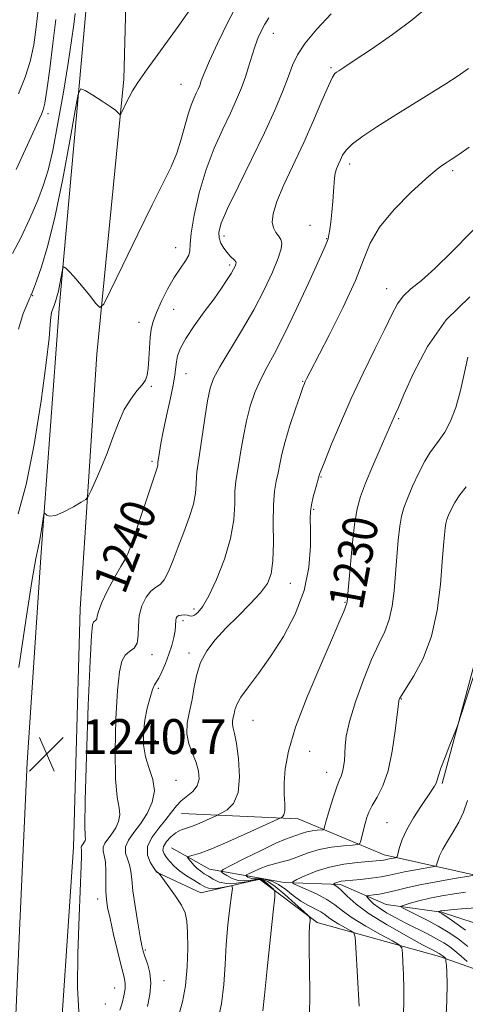
# Model space of a CAD drawing. Extents: x 2067300 to 2070200, y 327300 to 330200.
# Drawn here: x 2068273 to 2068375, y 328043 to 328269 of the extents above; entities that cross this region are included whole.
import ezdxf
from ezdxf.enums import TextEntityAlignment as Align

# ---------------------------------------------------------------- set-up
doc = ezdxf.new("R2010")
doc.units = 0
doc.header["$MEASUREMENT"] = 0
for name, color, linetype, lineweight in [('DTM HARD BREAKLINE', 7, 'Continuous', 0), ('DTM SPOT ELEVATION', 2, 'Continuous', 13), ('INDEX CONTOUR', 41, 'Continuous', 13), ('INDEX CONTOUR LABEL', 244, 'Continuous', 0), ('INTERMEDIATE CONTOUR', 44, 'Continuous', 0), ('SPOT ELEVATION', 7, 'Continuous', 0)]:
    doc.layers.add(name, color=color, linetype=linetype, lineweight=lineweight)
doc.styles.add('Style-ITALICS', font='ITALICS.shx')

# ---------------------------------------------------------------- blocks, each defined once
blk = doc.blocks.new('SPOT')
at = {"layer": 'SPOT ELEVATION'}
for p, q in [((-3.91, -3.91), (3.82, 3.81)), ((-1.65, 3.77), (1.72, -3.93))]:
    blk.add_line(p, q, dxfattribs=at)

msp = doc.modelspace()

# ---------------------------------------------------------------- linework, layer by layer
at = {"layer": 'DTM HARD BREAKLINE'}
for points in [[(2068272.65, 328061.54, 1240.83), (2068274.3, 328098.38, 1240.7), (2068277.56, 328146.61, 1241.7), (2068281.7, 328202.57, 1243.53), (2068287.92, 328271.61, 1246.88), (2068287.81, 328319.32, 1251.1), (2068290.52, 328357.33, 1254.8), (2068298.65, 328387.32, 1258.68), (2068309.18, 328421.86, 1263.95), (2068322.23, 328453.39, 1268.23), (2068335.53, 328477.36, 1271.43), (2068357.9, 328505.94, 1276.88), (2068379.37, 328530.12, 1281.28), (2068402.66, 328555.79, 1285.53), (2068424.07, 328578.99, 1288.8)], [(2068275.67, 327588.31, 1234.52), (2068276.42, 327618.78, 1237.02), (2068279.15, 327670.26, 1244), (2068280.84, 327709.57, 1249.57), (2068284.42, 327743.82, 1254.15), (2068287.02, 327787.64, 1258.7), (2068284.43, 327871.23, 1256.5), (2068280.34, 327939.46, 1248.47), (2068279.03, 327974.52, 1245.17), (2068281.23, 328023.43, 1241.12), (2068284.96, 328078.92, 1240.69), (2068286.54, 328133.69, 1240.82), (2068290.34, 328192.14, 1243.55), (2068296.55, 328255.25, 1246.37), (2068297.36, 328286.71, 1248.54), (2068298.87, 328327.15, 1251.49), (2068301.54, 328352.93, 1253.49)], [(2068369.665, 328093.531, 1223.775), (2068377.316, 328122.027, 1224.265), (2068386.721, 328142.593, 1223.425), (2068399.282, 328157.407, 1222.165), (2068422.315, 328174.314, 1221.675), (2068455.403, 328183.003, 1220.345), (2068483.423, 328179.669, 1219.435), (2068509.992, 328173.403, 1218.735), (2068530.949, 328170.023, 1218.105), (2068558.947, 328170.22, 1217.125), (2068577.917, 328175.037, 1216.285), (2068594.31, 328179.013, 1215.585), (2068644.299, 328184.506, 1213.695), (2068683.599, 328191.723, 1212.925), (2068719.992, 328201.7, 1211.595), (2068750.496, 328212.06, 1210.755), (2068788.303, 328224.002, 1210.125), (2068826.144, 328236.457, 1209.285), (2068870.954, 328245.372, 1208.795), (2068907.849, 328251.202, 1208.375), (2068942.992, 328253.803, 1208.095), (2068974.699, 328258.942, 1207.115), (2069005.392, 328268.261, 1206.415), (2069036.875, 328285.757, 1205.855)], [(2068309.8, 328086.66, 1233.14), (2068336.58, 328085.43, 1229.44), (2068356.35, 328077.2, 1224.64), (2068380.04, 328071.93, 1219.42), (2068395.51, 328064.76, 1216.12), (2068411.54, 328068.09, 1211.52), (2068426.18, 328065.98, 1208.17), (2068439.71, 328050.7, 1204.89), (2068445.44, 328049.95, 1202.54), (2068462.21, 328054.77, 1197.12)], [(2068307.52, 328078.79, 1230.8), (2068316.22, 328073.9, 1228.82), (2068327.46, 328071.93, 1225), (2068333.4, 328070.85, 1224.3), (2068346.34, 328070.38, 1221.63), (2068356.79, 328065.75, 1218.7), (2068369.54, 328064.05, 1215.83), (2068381.27, 328060.2, 1213.23), (2068391.16, 328056.34, 1209.8), (2068400.13, 328057.49, 1206.88), (2068409.06, 328057.28, 1204.5), (2068416.85, 328051.71, 1204.5), (2068424.47, 328045.28, 1202.33), (2068433.41, 328042.23, 1199.3), (2068443.28, 328039.98, 1196.18), (2068455.65, 328043.99, 1188.9), (2068468.47, 328047.36, 1183.53), (2068479.55, 328056.16, 1179.55), (2068485.95, 328057.59, 1178.45)], [(2068303.92, 328073.29, 1234.05), (2068314.27, 328068.5, 1233.3), (2068327.71, 328071.61, 1230.92), (2068340.94, 328061.62, 1227.62), (2068369.1, 328053.88, 1222.4), (2068389.45, 328046.65, 1216.49), (2068407.56, 328046.5, 1211.27), (2068415.21, 328045.49, 1210.62)], [(2068263.63, 327588.33, 1234.48), (2068266.42, 327640.79, 1239.53), (2068269.69, 327694.83, 1247.43), (2068272.82, 327733.43, 1252.68), (2068276.41, 327781.02, 1257.58), (2068277.38, 327826.43, 1259.1), (2068274.78, 327871.95, 1256.1), (2068270.71, 327936.73, 1249.1), (2068268.8, 327975.65, 1244.78), (2068270.89, 328021.12, 1241.35), (2068272.65, 328061.54, 1240.83)]]:
    msp.add_polyline3d(points, dxfattribs=at)
at = {"layer": 'DTM SPOT ELEVATION'}
for p in [(2068330.86, 328265.76, 1241.3), (2068344.14, 328257.89, 1238.2), (2068309.68, 328254.07, 1244.9), (2068279.15, 328247.35, 1249.6), (2068348.41, 328235.75, 1235.5), (2068372.06, 328234.25, 1233.7), (2068339.35, 328221.72, 1236.8), (2068319.56, 328219.26, 1239.5), (2068343.11, 328218.64, 1236.1), (2068308.43, 328216.54, 1242.8), (2068320.83, 328212.58, 1240.3), (2068275.61, 328205.54, 1245.9), (2068356.96, 328207.17, 1232.7), (2068307.98, 328202.45, 1240.9), (2068300.03, 328199.4, 1242.8), (2068310.85, 328187.62, 1239.2), (2068337.61, 328185.89, 1234.1), (2068302.84, 328184.74, 1241.8), (2068359.66, 328177.35, 1229.8), (2068303.04, 328167.56, 1240.3), (2068341.82, 328163.9, 1231.9), (2068340.17, 328156.52, 1231.8), (2068295.31, 328147.05, 1240.5), (2068334.82, 328139.54, 1233.2), (2068347.32, 328135.18, 1230.1), (2068312.64, 328133.63, 1236.4), (2068310.11, 328130.98, 1235.6), (2068302.98, 328123.13, 1237.5), (2068311.55, 328123.54, 1234.4), (2068304.46, 328115.42, 1235.7), (2068360.32, 328112.93, 1225.9), (2068326.21, 328108.06, 1231.1), (2068303.75, 328103.39, 1235.1), (2068339.22, 328100.98, 1229.3), (2068343.14, 328096.12, 1228.7), (2068308.51, 328094.3, 1235.2), (2068357.01, 328084.55, 1224.9), (2068290.51, 328067.08, 1238.6), (2068301.47, 328055.32, 1235.8), (2068305.79, 328048.31, 1235.3), (2068294.44, 328046.64, 1238.9), (2068292.31, 328042.91, 1239.1)]:
    msp.add_point(p, dxfattribs=at)
at = {"layer": 'INDEX CONTOUR'}
for points in [[(2068271.835, 328234.506, 1250), (2068276.06, 328243.89, 1250), (2068277.618, 328247.253, 1250), (2068278.015, 328248.205, 1250), (2068278.392, 328249.732, 1250), (2068278.873, 328252.698, 1250), (2068279.534, 328257.601, 1250), (2068280.26, 328263.462, 1250), (2068280.891, 328268.929, 1250)], [(2068286.172, 328041.128, 1240), (2068285.931, 328046.76, 1240), (2068285.996, 328054.543, 1240), (2068286.27, 328063.005, 1240), (2068286.771, 328074.677, 1240), (2068286.851, 328076.913, 1240), (2068286.841, 328077.878, 1240), (2068286.779, 328078.392, 1240), (2068286.717, 328078.709, 1240), (2068286.716, 328078.934, 1240), (2068286.82, 328079.16, 1240), (2068287.228, 328079.713, 1240), (2068287.452, 328080.06, 1240), (2068287.624, 328080.441, 1240), (2068287.698, 328080.83, 1240), (2068287.655, 328081.495, 1240), (2068287.602, 328083.864, 1240), (2068287.674, 328089.66, 1240), (2068287.964, 328099.746, 1240), (2068288.38, 328111.559, 1240), (2068288.786, 328121.682, 1240), (2068289.081, 328127.541, 1240), (2068289.306, 328129.953, 1240), (2068289.541, 328130.581, 1240), (2068290.132, 328131.061, 1240), (2068290.342, 328131.393, 1240), (2068290.448, 328131.963, 1240), (2068290.695, 328133.04, 1240), (2068291.398, 328134.925, 1240), (2068292.741, 328137.73, 1240), (2068294.375, 328140.823, 1240), (2068295.824, 328143.386, 1240), (2068296.762, 328144.932, 1240), (2068297.47, 328146.302, 1240), (2068298.382, 328148.669, 1240), (2068299.79, 328152.779, 1240), (2068302.82, 328161.932, 1240), (2068304.277, 328166.271, 1240), (2068304.341, 328166.606, 1240), (2068304.363, 328166.875, 1240), (2068304.368, 328167.081, 1240), (2068304.385, 328167.263, 1240), (2068304.722, 328169.61, 1240), (2068305.048, 328171.597, 1240), (2068305.582, 328174.381, 1240), (2068306.344, 328177.936, 1240), (2068307.173, 328181.713, 1240), (2068307.86, 328185.034, 1240), (2068308.256, 328187.403, 1240), (2068308.611, 328190.381, 1240), (2068308.893, 328191.776, 1240), (2068309.527, 328193.487, 1240), (2068310.76, 328195.734, 1240), (2068312.711, 328198.625, 1240), (2068315.035, 328201.811, 1240), (2068317.262, 328204.83, 1240), (2068319.018, 328207.308, 1240), (2068320.296, 328209.228, 1240), (2068321.183, 328210.657, 1240), (2068321.761, 328211.668, 1240), (2068322.106, 328212.346, 1240), (2068322.292, 328212.784, 1240), (2068322.369, 328213.07, 1240), (2068322.312, 328213.306, 1240), (2068322.074, 328213.592, 1240), (2068321.008, 328214.62, 1240), (2068320.284, 328215.425, 1240), (2068319.527, 328216.439, 1240), (2068318.858, 328217.6, 1240), (2068318.416, 328218.827, 1240), (2068318.356, 328220.167, 1240), (2068318.924, 328222.179, 1240), (2068320.387, 328225.55, 1240), (2068322.864, 328230.678, 1240), (2068325.886, 328236.808, 1240), (2068328.834, 328242.905, 1240), (2068331.212, 328248.114, 1240), (2068333.002, 328252.356, 1240), (2068334.305, 328255.739, 1240), (2068335.291, 328258.436, 1240), (2068336.407, 328260.872, 1240), (2068338.167, 328263.537, 1240), (2068340.901, 328266.762, 1240), (2068344.193, 328270.242, 1240)], [(2068328.483, 328041.37, 1230), (2068328.838, 328044.911, 1230), (2068329.481, 328051.004, 1230), (2068330.885, 328064.073, 1230), (2068331.228, 328067.434, 1230), (2068331.236, 328068.781, 1230), (2068330.915, 328069.271, 1230), (2068330.302, 328069.835, 1230), (2068329.551, 328070.503, 1230), (2068328.845, 328071.084, 1230), (2068328.281, 328071.419, 1230), (2068327.598, 328071.496, 1230), (2068326.45, 328071.335, 1230), (2068324.617, 328070.992, 1230), (2068322.403, 328070.668, 1230), (2068320.239, 328070.599, 1230), (2068318.469, 328070.945, 1230), (2068317.078, 328071.568, 1230), (2068315.964, 328072.256, 1230), (2068315.028, 328072.851, 1230), (2068314.201, 328073.413, 1230), (2068313.42, 328074.057, 1230), (2068312.649, 328074.848, 1230), (2068311.956, 328075.657, 1230), (2068311.437, 328076.306, 1230), (2068311.175, 328076.667, 1230), (2068311.219, 328076.824, 1230), (2068311.607, 328076.909, 1230), (2068312.439, 328077.08, 1230), (2068314.066, 328077.577, 1230), (2068316.905, 328078.662, 1230), (2068321.098, 328080.456, 1230), (2068325.705, 328082.513, 1230), (2068332.748, 328085.729, 1230), (2068333.021, 328085.913, 1230), (2068333.313, 328086.372, 1230), (2068333.502, 328087.308, 1230), (2068333.504, 328088.875, 1230), (2068333.415, 328091.037, 1230), (2068333.39, 328093.714, 1230), (2068333.601, 328096.915, 1230), (2068334.359, 328101.016, 1230), (2068336.005, 328106.484, 1230), (2068338.689, 328113.461, 1230), (2068341.792, 328120.793, 1230), (2068344.503, 328127.001, 1230), (2068346.207, 328130.975, 1230), (2068347.067, 328133.087, 1230), (2068347.806, 328134.989, 1230), (2068347.848, 328135.256, 1230), (2068347.938, 328136.257, 1230), (2068348.509, 328142.984, 1230), (2068348.994, 328148.167, 1230), (2068349.537, 328152.998, 1230), (2068350.118, 328156.582, 1230), (2068350.884, 328159.455, 1230), (2068352.033, 328162.509, 1230), (2068353.652, 328166.348, 1230), (2068355.428, 328170.404, 1230), (2068358.662, 328177.744, 1230), (2068358.975, 328178.426, 1230), (2068359.613, 328179.868, 1230), (2068360.885, 328182.831, 1230), (2068363.063, 328187.764, 1230), (2068366.278, 328193.866, 1230), (2068370.626, 328200.023, 1230), (2068376.003, 328205.289, 1230)], [(2068375.433, 328052.685, 1220), (2068374.048, 328053.907, 1220), (2068372.629, 328055.113, 1220), (2068371.346, 328056.108, 1220), (2068370.029, 328056.987, 1220), (2068368.407, 328057.916, 1220), (2068366.302, 328059.016, 1220), (2068361.367, 328061.51, 1220), (2068359.005, 328062.743, 1220), (2068356.914, 328063.911, 1220), (2068355.198, 328064.996, 1220), (2068353.933, 328065.972, 1220), (2068353.07, 328066.783, 1220), (2068352.541, 328067.362, 1220), (2068352.296, 328067.676, 1220), (2068352.392, 328067.81, 1220), (2068352.91, 328067.88, 1220), (2068353.904, 328067.987, 1220), (2068355.31, 328068.186, 1220), (2068357.038, 328068.517, 1220), (2068359.042, 328069.007, 1220), (2068361.479, 328069.622, 1220), (2068364.548, 328070.311, 1220), (2068368.284, 328071.02, 1220), (2068372.054, 328071.659, 1220), (2068376.712, 328072.41, 1220)]]:
    msp.add_polyline3d(points, dxfattribs=at)
at = {"layer": 'INTERMEDIATE CONTOUR'}
for points in [[(2068272.253, 328155.45, 1244), (2068274.134, 328162.22, 1244), (2068275.958, 328171.389, 1244), (2068277.556, 328181.425, 1244), (2068278.733, 328190.117, 1244), (2068279.368, 328195.793, 1244), (2068279.629, 328198.95, 1244), (2068279.754, 328200.629, 1244), (2068279.942, 328201.724, 1244), (2068280.204, 328202.561, 1244), (2068280.511, 328203.327, 1244), (2068280.835, 328204.189, 1244), (2068281.169, 328205.249, 1244), (2068281.513, 328206.594, 1244), (2068281.855, 328208.237, 1244), (2068282.163, 328209.897, 1244), (2068282.53, 328211.943, 1244), (2068282.644, 328212.17, 1244), (2068282.837, 328212.095, 1244), (2068283.214, 328211.836, 1244), (2068283.915, 328211.204, 1244), (2068285.088, 328209.937, 1244), (2068286.78, 328207.918, 1244), (2068288.62, 328205.635, 1244), (2068290.135, 328203.724, 1244), (2068291.059, 328202.828, 1244), (2068291.934, 328203.617, 1244), (2068293.515, 328206.768, 1244), (2068296.295, 328212.558, 1244), (2068299.734, 328219.673, 1244), (2068303.037, 328226.401, 1244), (2068305.575, 328231.441, 1244), (2068307.399, 328235.148, 1244), (2068308.723, 328238.295, 1244), (2068309.746, 328241.466, 1244), (2068311.307, 328247.229, 1244), (2068312.001, 328249.299, 1244), (2068312.644, 328250.84, 1244), (2068313.198, 328252.019, 1244), (2068313.637, 328252.985, 1244), (2068313.982, 328253.823, 1244), (2068314.267, 328254.607, 1244), (2068314.564, 328255.485, 1244), (2068315.115, 328256.923, 1244), (2068316.202, 328259.464, 1244), (2068318.032, 328263.461, 1244), (2068320.508, 328268.499, 1244), (2068323.459, 328273.971, 1244)], [(2068272.312, 328197.893, 1246), (2068273.397, 328201.437, 1246), (2068274.342, 328203.638, 1246), (2068274.899, 328204.888, 1246), (2068275.14, 328205.488, 1246), (2068275.219, 328205.72, 1246), (2068275.268, 328205.824, 1246), (2068275.39, 328206, 1246), (2068275.51, 328206.257, 1246), (2068275.816, 328207.066, 1246), (2068276.473, 328208.89, 1246), (2068277.589, 328212.15, 1246), (2068279.071, 328217.083, 1246), (2068280.774, 328223.885, 1246), (2068282.535, 328232.401, 1246), (2068284.138, 328241.081, 1246), (2068285.349, 328248.027, 1246), (2068286.06, 328251.829, 1246), (2068286.663, 328253.021, 1246), (2068287.674, 328252.626, 1246), (2068289.429, 328251.55, 1246), (2068291.534, 328250.232, 1246), (2068293.414, 328248.998, 1246), (2068294.625, 328248.104, 1246), (2068295.262, 328247.535, 1246), (2068295.549, 328247.206, 1246), (2068295.693, 328247.066, 1246), (2068295.829, 328247.189, 1246), (2068296.076, 328247.681, 1246), (2068297.113, 328249.814, 1246), (2068297.785, 328251.146, 1246), (2068298.55, 328252.546, 1246), (2068299.776, 328254.487, 1246), (2068301.922, 328257.571, 1246), (2068309.007, 328267.342, 1246), (2068312.393, 328272.16, 1246)], [(2068272.312, 328251.871, 1252), (2068273.875, 328255.682, 1252), (2068275.006, 328259.273, 1252), (2068275.833, 328263.119, 1252), (2068276.434, 328267.153, 1252), (2068276.873, 328271.175, 1252)], [(2068295.643, 328041.529, 1238), (2068296.13, 328043.145, 1238), (2068296.573, 328044.856, 1238), (2068296.853, 328046.395, 1238), (2068296.869, 328047.644, 1238), (2068296.591, 328049.09, 1238), (2068296.01, 328051.376, 1238), (2068295.153, 328054.876, 1238), (2068294.199, 328058.913, 1238), (2068293.366, 328062.55, 1238), (2068292.821, 328065.111, 1238), (2068292.537, 328066.978, 1238), (2068292.436, 328068.799, 1238), (2068292.432, 328073.438, 1238), (2068292.323, 328075.557, 1238), (2068292.058, 328077.07, 1238), (2068291.81, 328078.123, 1238), (2068291.806, 328078.976, 1238), (2068292.211, 328079.855, 1238), (2068292.931, 328080.847, 1238), (2068293.806, 328082.009, 1238), (2068294.673, 328083.365, 1238), (2068295.347, 328084.849, 1238), (2068295.635, 328086.367, 1238), (2068295.432, 328087.989, 1238), (2068294.976, 328090.455, 1238), (2068294.589, 328094.665, 1238), (2068294.519, 328101.081, 1238), (2068294.723, 328108.402, 1238), (2068295.085, 328114.888, 1238), (2068295.521, 328119.209, 1238), (2068296.084, 328121.672, 1238), (2068296.861, 328122.997, 1238), (2068297.876, 328123.844, 1238), (2068298.893, 328124.649, 1238), (2068299.617, 328125.789, 1238), (2068299.861, 328127.533, 1238), (2068299.889, 328129.72, 1238), (2068300.076, 328132.079, 1238), (2068300.704, 328134.35, 1238), (2068301.667, 328136.311, 1238), (2068302.766, 328137.75, 1238), (2068303.837, 328138.584, 1238), (2068304.859, 328139.249, 1238), (2068305.845, 328140.312, 1238), (2068306.82, 328142.203, 1238), (2068307.848, 328144.82, 1238), (2068309.003, 328147.925, 1238), (2068310.305, 328151.276, 1238), (2068311.561, 328154.612, 1238), (2068312.522, 328157.676, 1238), (2068313.017, 328160.249, 1238), (2068313.18, 328162.31, 1238), (2068313.224, 328163.889, 1238), (2068313.328, 328165.125, 1238), (2068313.944, 328169.087, 1238), (2068315.137, 328177.418, 1238), (2068315.761, 328181.442, 1238), (2068316.343, 328184.284, 1238), (2068317.168, 328186.556, 1238), (2068318.597, 328189.209, 1238), (2068323.612, 328197.487, 1238), (2068326.399, 328202.304, 1238), (2068328.816, 328206.91, 1238), (2068330.718, 328210.958, 1238), (2068332.03, 328214.143, 1238), (2068332.709, 328216.27, 1238), (2068332.854, 328217.593, 1238), (2068332.598, 328218.478, 1238), (2068332.08, 328219.252, 1238), (2068331.467, 328220.08, 1238), (2068330.933, 328221.089, 1238), (2068330.657, 328222.433, 1238), (2068330.842, 328224.367, 1238), (2068331.696, 328227.171, 1238), (2068333.338, 328231.018, 1238), (2068337.879, 328240.696, 1238), (2068340.123, 328245.761, 1238), (2068342.064, 328250.301, 1238), (2068343.553, 328253.744, 1238), (2068344.499, 328255.705, 1238), (2068345.057, 328256.56, 1238), (2068345.441, 328256.872, 1238), (2068345.93, 328257.18, 1238), (2068347.068, 328257.92, 1238), (2068349.464, 328259.501, 1238), (2068353.448, 328262.165, 1238), (2068358.252, 328265.487, 1238), (2068362.827, 328268.871, 1238), (2068366.408, 328271.841, 1238)], [(2068270.995, 328215.207, 1248), (2068272.871, 328218.811, 1248), (2068274.914, 328223.248, 1248), (2068276.748, 328227.514, 1248), (2068278.109, 328230.964, 1248), (2068279.168, 328234.367, 1248), (2068280.203, 328238.846, 1248), (2068281.41, 328245.116, 1248), (2068282.666, 328252.256, 1248), (2068283.765, 328258.936, 1248), (2068284.549, 328264.1, 1248), (2068285.053, 328267.79, 1248), (2068285.356, 328270.321, 1248)], [(2068272.423, 328120.221, 1242), (2068274.019, 328130.951, 1242), (2068275.437, 328139.953, 1242), (2068276.345, 328145.196, 1242), (2068276.853, 328147.669, 1242), (2068277.181, 328149.113, 1242), (2068277.504, 328150.893, 1242), (2068277.813, 328152.861, 1242), (2068278.192, 328155.39, 1242), (2068278.301, 328155.648, 1242), (2068278.816, 328155.14, 1242), (2068279.53, 328154.912, 1242), (2068280.825, 328155.118, 1242), (2068282.783, 328155.95, 1242), (2068284.954, 328157.097, 1242), (2068286.757, 328158.127, 1242), (2068287.789, 328158.773, 1242), (2068288.361, 328159.431, 1242), (2068288.963, 328160.666, 1242), (2068289.968, 328162.891, 1242), (2068291.276, 328165.911, 1242), (2068292.674, 328169.379, 1242), (2068293.995, 328172.964, 1242), (2068295.286, 328176.395, 1242), (2068296.644, 328179.413, 1242), (2068298.116, 328181.824, 1242), (2068299.544, 328183.673, 1242), (2068300.72, 328185.072, 1242), (2068301.491, 328186.172, 1242), (2068301.928, 328187.304, 1242), (2068302.16, 328188.843, 1242), (2068302.3, 328191.023, 1242), (2068302.417, 328193.532, 1242), (2068302.566, 328195.914, 1242), (2068302.812, 328197.863, 1242), (2068303.262, 328199.649, 1242), (2068304.031, 328201.689, 1242), (2068305.188, 328204.257, 1242), (2068306.61, 328207.077, 1242), (2068308.123, 328209.731, 1242), (2068309.558, 328211.886, 1242), (2068310.74, 328213.55, 1242), (2068311.493, 328214.816, 1242), (2068311.738, 328215.88, 1242), (2068311.771, 328217.343, 1242), (2068311.983, 328219.908, 1242), (2068312.685, 328224.029, 1242), (2068313.869, 328229.165, 1242), (2068315.45, 328234.52, 1242), (2068317.315, 328239.434, 1242), (2068319.25, 328243.756, 1242), (2068321.016, 328247.462, 1242), (2068322.431, 328250.573, 1242), (2068323.543, 328253.276, 1242), (2068324.459, 328255.8, 1242), (2068325.27, 328258.314, 1242), (2068326.018, 328260.739, 1242), (2068326.731, 328262.938, 1242), (2068327.437, 328264.811, 1242), (2068328.164, 328266.425, 1242), (2068328.941, 328267.889, 1242), (2068329.85, 328269.336, 1242)], [(2068301.97, 328042.405, 1236), (2068302.538, 328045.12, 1236), (2068302.754, 328047.721, 1236), (2068302.496, 328050.132, 1236), (2068301.952, 328052.227, 1236), (2068301.389, 328053.864, 1236), (2068301.004, 328055.042, 1236), (2068300.703, 328056.306, 1236), (2068300.323, 328058.338, 1236), (2068299.758, 328061.566, 1236), (2068299.13, 328065.385, 1236), (2068298.622, 328068.936, 1236), (2068298.348, 328071.563, 1236), (2068298.167, 328073.423, 1236), (2068297.872, 328074.877, 1236), (2068297.358, 328076.235, 1236), (2068296.905, 328077.598, 1236), (2068296.896, 328079.017, 1236), (2068297.602, 328080.55, 1236), (2068298.857, 328082.282, 1236), (2068300.383, 328084.305, 1236), (2068301.895, 328086.67, 1236), (2068303.069, 328089.257, 1236), (2068303.571, 328091.902, 1236), (2068303.209, 328094.484, 1236), (2068302.351, 328097.046, 1236), (2068301.503, 328099.67, 1236), (2068301.074, 328102.415, 1236), (2068301.066, 328105.245, 1236), (2068301.384, 328108.095, 1236), (2068301.923, 328110.867, 1236), (2068302.556, 328113.31, 1236), (2068303.149, 328115.137, 1236), (2068303.614, 328116.201, 1236), (2068304.565, 328117.773, 1236), (2068305.28, 328119.225, 1236), (2068306.098, 328121.129, 1236), (2068306.888, 328123.224, 1236), (2068307.539, 328125.272, 1236), (2068308.018, 328127.119, 1236), (2068308.311, 328128.638, 1236), (2068308.425, 328129.738, 1236), (2068308.454, 328131.062, 1236), (2068308.559, 328131.512, 1236), (2068308.801, 328131.865, 1236), (2068309.214, 328132.11, 1236), (2068309.81, 328132.238, 1236), (2068310.492, 328132.259, 1236), (2068311.137, 328132.187, 1236), (2068311.666, 328132.06, 1236), (2068312.16, 328132.009, 1236), (2068312.746, 328132.187, 1236), (2068313.539, 328132.784, 1236), (2068314.619, 328134.136, 1236), (2068316.06, 328136.613, 1236), (2068317.851, 328140.411, 1236), (2068319.657, 328145.027, 1236), (2068321.064, 328149.784, 1236), (2068321.78, 328154.099, 1236), (2068322.008, 328157.771, 1236), (2068322.079, 328160.696, 1236), (2068322.258, 328162.882, 1236), (2068322.569, 328164.788, 1236), (2068322.969, 328166.989, 1236), (2068323.436, 328169.904, 1236), (2068324, 328173.315, 1236), (2068324.706, 328176.852, 1236), (2068325.59, 328180.206, 1236), (2068326.659, 328183.329, 1236), (2068327.909, 328186.238, 1236), (2068329.363, 328189.053, 1236), (2068331.142, 328192.307, 1236), (2068333.391, 328196.635, 1236), (2068336.137, 328202.341, 1236), (2068338.935, 328208.385, 1236), (2068342.583, 328216.379, 1236), (2068343.22, 328217.829, 1236), (2068343.483, 328218.617, 1236), (2068343.669, 328219.494, 1236), (2068343.855, 328220.72, 1236), (2068344.069, 328222.438, 1236), (2068344.32, 328224.692, 1236), (2068344.565, 328227.162, 1236), (2068344.75, 328229.433, 1236), (2068344.92, 328232.527, 1236), (2068345.082, 328233.639, 1236), (2068345.4, 328234.686, 1236), (2068345.831, 328235.715, 1236), (2068346.304, 328236.739, 1236), (2068346.814, 328237.791, 1236), (2068347.634, 328238.974, 1236), (2068349.103, 328240.41, 1236), (2068351.473, 328242.19, 1236), (2068354.65, 328244.299, 1236), (2068358.449, 328246.691, 1236), (2068370.497, 328254.15, 1236), (2068373.384, 328256.005, 1236), (2068375.746, 328257.705, 1236)], [(2068309.1, 328040.164, 1234), (2068310.016, 328043.415, 1234), (2068310.733, 328047.151, 1234), (2068311.125, 328051.444, 1234), (2068311.246, 328055.766, 1234), (2068311.197, 328059.439, 1234), (2068311.032, 328061.997, 1234), (2068310.618, 328063.847, 1234), (2068309.776, 328065.607, 1234), (2068308.429, 328067.716, 1234), (2068306.902, 328069.877, 1234), (2068304.907, 328072.57, 1234), (2068304.619, 328072.936, 1234), (2068304.515, 328073.025, 1234), (2068304.123, 328073.255, 1234), (2068304.019, 328073.343, 1234), (2068303.817, 328073.612, 1234), (2068303.36, 328074.271, 1234), (2068302.606, 328075.469, 1234), (2068301.968, 328077.121, 1234), (2068301.971, 328079.08, 1234), (2068302.962, 328081.203, 1234), (2068304.565, 328083.33, 1234), (2068306.227, 328085.299, 1234), (2068307.531, 328086.984, 1234), (2068308.609, 328088.402, 1234), (2068309.729, 328089.605, 1234), (2068312.392, 328091.737, 1234), (2068313.397, 328092.998, 1234), (2068313.831, 328094.575, 1234), (2068313.724, 328096.412, 1234), (2068313.174, 328098.406, 1234), (2068312.322, 328100.477, 1234), (2068311.475, 328102.644, 1234), (2068310.982, 328104.954, 1234), (2068311.086, 328107.438, 1234), (2068311.594, 328110.081, 1234), (2068312.208, 328112.856, 1234), (2068312.72, 328115.723, 1234), (2068313.294, 328118.595, 1234), (2068314.185, 328121.37, 1234), (2068315.599, 328123.991, 1234), (2068317.542, 328126.557, 1234), (2068319.971, 328129.203, 1234), (2068322.777, 328132.006, 1234), (2068325.583, 328134.787, 1234), (2068327.942, 328137.303, 1234), (2068329.518, 328139.457, 1234), (2068330.404, 328141.719, 1234), (2068330.799, 328144.705, 1234), (2068330.896, 328148.783, 1234), (2068330.881, 328153.336, 1234), (2068330.934, 328157.504, 1234), (2068331.189, 328160.638, 1234), (2068331.579, 328162.957, 1234), (2068331.995, 328164.892, 1234), (2068332.374, 328166.858, 1234), (2068332.847, 328169.165, 1234), (2068333.595, 328172.1, 1234), (2068334.716, 328175.771, 1234), (2068335.971, 328179.559, 1234), (2068337.04, 328182.663, 1234), (2068337.686, 328184.503, 1234), (2068338.015, 328185.387, 1234), (2068338.214, 328185.844, 1234), (2068338.513, 328186.448, 1234), (2068339.289, 328187.95, 1234), (2068343.729, 328196.472, 1234), (2068346.953, 328202.892, 1234), (2068349.773, 328209.013, 1234), (2068351.632, 328213.795, 1234), (2068353.161, 328217.639, 1234), (2068355.291, 328221.301, 1234), (2068358.634, 328225.303, 1234), (2068362.517, 328229.216, 1234), (2068365.944, 328232.378, 1234), (2068368.181, 328234.321, 1234), (2068369.533, 328235.369, 1234), (2068370.563, 328236.039, 1234), (2068371.782, 328236.803, 1234), (2068373.486, 328237.932, 1234), (2068375.917, 328239.647, 1234)], [(2068318.056, 328038.737, 1232), (2068318.997, 328042.982, 1232), (2068319.543, 328047.43, 1232), (2068319.822, 328052, 1232), (2068320.069, 328056.602, 1232), (2068320.458, 328061.082, 1232), (2068320.915, 328065.024, 1232), (2068321.303, 328067.946, 1232), (2068321.487, 328069.524, 1232), (2068321.339, 328070.059, 1232), (2068320.732, 328070.005, 1232), (2068319.616, 328069.768, 1232), (2068318.248, 328069.525, 1232), (2068316.965, 328069.402, 1232), (2068315.994, 328069.504, 1232), (2068315.132, 328069.857, 1232), (2068314.07, 328070.472, 1232), (2068312.599, 328071.339, 1232), (2068310.92, 328072.379, 1232), (2068309.333, 328073.49, 1232), (2068308.073, 328074.586, 1232), (2068307.12, 328075.623, 1232), (2068306.381, 328076.562, 1232), (2068305.811, 328077.395, 1232), (2068305.522, 328078.214, 1232), (2068305.668, 328079.135, 1232), (2068306.341, 328080.221, 1232), (2068307.365, 328081.323, 1232), (2068308.506, 328082.234, 1232), (2068309.593, 328082.822, 1232), (2068310.738, 328083.24, 1232), (2068312.12, 328083.713, 1232), (2068313.825, 328084.395, 1232), (2068315.565, 328085.153, 1232), (2068317.765, 328086.153, 1232), (2068318.31, 328086.415, 1232), (2068319.06, 328086.796, 1232), (2068320.319, 328087.542, 1232), (2068321.737, 328088.982, 1232), (2068322.799, 328091.468, 1232), (2068323.128, 328095.131, 1232), (2068322.9, 328099.218, 1232), (2068322.427, 328102.757, 1232), (2068321.978, 328105.023, 1232), (2068321.647, 328106.294, 1232), (2068321.484, 328107.096, 1232), (2068321.516, 328107.867, 1232), (2068321.674, 328108.687, 1232), (2068321.864, 328109.549, 1232), (2068322.059, 328110.482, 1232), (2068322.49, 328111.677, 1232), (2068323.45, 328113.363, 1232), (2068325.154, 328115.735, 1232), (2068327.485, 328118.849, 1232), (2068330.245, 328122.723, 1232), (2068333.193, 328127.332, 1232), (2068335.924, 328132.459, 1232), (2068337.99, 328137.842, 1232), (2068339.081, 328143.18, 1232), (2068339.435, 328148.01, 1232), (2068339.429, 328151.835, 1232), (2068339.39, 328154.348, 1232), (2068339.441, 328156.022, 1232), (2068339.658, 328157.526, 1232), (2068340.078, 328159.346, 1232), (2068340.584, 328161.243, 1232), (2068341.428, 328164.29, 1232), (2068341.523, 328164.569, 1232), (2068341.874, 328165.474, 1232), (2068342.715, 328167.59, 1232), (2068344.216, 328171.312, 1232), (2068346.291, 328176.283, 1232), (2068348.793, 328181.959, 1232), (2068351.537, 328187.798, 1232), (2068354.213, 328193.28, 1232), (2068356.475, 328197.889, 1232), (2068358.106, 328201.264, 1232), (2068359.389, 328203.653, 1232), (2068360.737, 328205.463, 1232), (2068362.513, 328207.106, 1232), (2068364.895, 328209.051, 1232), (2068368.015, 328211.775, 1232), (2068371.927, 328215.588, 1232), (2068381.004, 328224.839, 1232)], [(2068339.177, 328040.002, 1228), (2068339.249, 328045.5, 1228), (2068339.185, 328051.021, 1228), (2068339.116, 328055.724, 1228), (2068339.142, 328058.969, 1228), (2068339.236, 328060.936, 1228), (2068339.335, 328062.012, 1228), (2068339.336, 328062.598, 1228), (2068338.959, 328063.162, 1228), (2068337.884, 328064.188, 1228), (2068335.937, 328065.976, 1228), (2068333.553, 328068.097, 1228), (2068331.314, 328069.94, 1228), (2068329.652, 328071.033, 1228), (2068328.393, 328071.476, 1228), (2068327.67, 328071.566, 1228), (2068327.21, 328071.506, 1228), (2068325.849, 328071.355, 1228), (2068324.351, 328071.231, 1228), (2068322.832, 328071.334, 1228), (2068321.406, 328071.793, 1228), (2068320.192, 328072.434, 1228), (2068319.309, 328073.013, 1228), (2068318.926, 328073.386, 1228), (2068319.398, 328073.834, 1228), (2068321.131, 328074.74, 1228), (2068324.29, 328076.331, 1228), (2068328.08, 328078.214, 1228), (2068331.468, 328079.838, 1228), (2068333.677, 328080.796, 1228), (2068334.951, 328081.253, 1228), (2068335.793, 328081.515, 1228), (2068337.558, 328082.175, 1228), (2068338.62, 328082.488, 1228), (2068339.802, 328082.706, 1228), (2068340.939, 328082.838, 1228), (2068342.31, 328082.96, 1228), (2068342.513, 328083.067, 1228), (2068342.602, 328083.326, 1228), (2068342.734, 328083.84, 1228), (2068342.983, 328084.763, 1228), (2068343.408, 328086.259, 1228), (2068344.033, 328088.381, 1228), (2068344.758, 328090.734, 1228), (2068345.457, 328092.81, 1228), (2068346.025, 328094.243, 1228), (2068346.463, 328095.259, 1228), (2068346.795, 328096.22, 1228), (2068347.047, 328097.419, 1228), (2068347.223, 328098.849, 1228), (2068347.323, 328100.433, 1228), (2068347.395, 328102.18, 1228), (2068347.662, 328104.467, 1228), (2068348.401, 328107.762, 1228), (2068349.781, 328112.3, 1228), (2068351.574, 328117.37, 1228), (2068353.447, 328122.036, 1228), (2068355.12, 328125.614, 1228), (2068356.494, 328128.458, 1228), (2068357.526, 328131.178, 1228), (2068358.196, 328134.27, 1228), (2068358.615, 328137.767, 1228), (2068359.252, 328145.59, 1228), (2068359.599, 328149.405, 1228), (2068359.955, 328152.606, 1228), (2068360.336, 328154.941, 1228), (2068360.862, 328156.868, 1228), (2068361.682, 328159.018, 1228), (2068362.882, 328161.82, 1228), (2068364.287, 328164.873, 1228), (2068365.662, 328167.568, 1228), (2068366.832, 328169.482, 1228), (2068367.893, 328170.918, 1228), (2068368.997, 328172.362, 1228), (2068370.256, 328174.24, 1228), (2068371.579, 328176.721, 1228), (2068372.833, 328179.917, 1228), (2068373.906, 328183.81, 1228), (2068374.813, 328187.877, 1228), (2068375.594, 328191.467, 1228)], [(2068350.59, 328042.442, 1226), (2068349.86, 328055.907, 1226), (2068349.697, 328058.256, 1226), (2068349.397, 328059.251, 1226), (2068348.703, 328059.743, 1226), (2068347.464, 328060.415, 1226), (2068345.955, 328061.263, 1226), (2068344.559, 328062.115, 1226), (2068343.542, 328062.837, 1226), (2068342.717, 328063.465, 1226), (2068341.78, 328064.075, 1226), (2068338.942, 328065.553, 1226), (2068337.23, 328066.588, 1226), (2068335.483, 328067.877, 1226), (2068333.755, 328069.22, 1226), (2068332.086, 328070.363, 1226), (2068330.521, 328071.113, 1226), (2068329.125, 328071.515, 1226), (2068327.971, 328071.678, 1226), (2068327.099, 328071.705, 1226), (2068326.446, 328071.693, 1226), (2068325.918, 328071.731, 1226), (2068325.442, 328071.884, 1226), (2068325.037, 328072.098, 1226), (2068324.743, 328072.291, 1226), (2068324.615, 328072.415, 1226), (2068324.773, 328072.565, 1226), (2068325.35, 328072.867, 1226), (2068326.429, 328073.401, 1226), (2068327.877, 328074.054, 1226), (2068329.504, 328074.667, 1226), (2068331.166, 328075.129, 1226), (2068332.879, 328075.547, 1226), (2068334.7, 328076.077, 1226), (2068338.916, 328077.655, 1226), (2068341.454, 328078.401, 1226), (2068344.279, 328078.922, 1226), (2068346.992, 328079.237, 1226), (2068349.104, 328079.41, 1226), (2068350.269, 328079.528, 1226), (2068350.752, 328079.786, 1226), (2068350.967, 328080.404, 1226), (2068351.612, 328082.948, 1226), (2068351.997, 328084.414, 1226), (2068352.376, 328085.728, 1226), (2068352.866, 328087.021, 1226), (2068353.62, 328088.51, 1226), (2068354.726, 328090.415, 1226), (2068356.011, 328092.991, 1226), (2068357.238, 328096.505, 1226), (2068358.212, 328101.004, 1226), (2068358.915, 328105.662, 1226), (2068359.368, 328109.433, 1226), (2068359.705, 328112.42, 1226), (2068359.752, 328112.684, 1226), (2068359.869, 328112.975, 1226), (2068360.308, 328113.743, 1226), (2068363.162, 328118.245, 1226), (2068365.31, 328122.274, 1226), (2068367.246, 328127.366, 1226), (2068368.543, 328133.284, 1226), (2068369.293, 328139.277, 1226), (2068369.714, 328144.468, 1226), (2068369.995, 328148.195, 1226), (2068370.203, 328150.644, 1226), (2068370.374, 328152.213, 1226), (2068370.549, 328153.286, 1226), (2068370.791, 328154.172, 1226), (2068371.168, 328155.16, 1226), (2068371.746, 328156.474, 1226), (2068372.579, 328158.062, 1226), (2068373.721, 328159.806, 1226), (2068375.215, 328161.661, 1226)], [(2068360.735, 328039.577, 1224), (2068360.849, 328042.979, 1224), (2068360.858, 328046.42, 1224), (2068360.782, 328049.709, 1224), (2068360.665, 328052.557, 1224), (2068360.556, 328054.646, 1224), (2068360.414, 328055.82, 1224), (2068359.825, 328056.541, 1224), (2068358.285, 328057.426, 1224), (2068355.518, 328058.927, 1224), (2068352.147, 328060.822, 1224), (2068349.027, 328062.725, 1224), (2068346.769, 328064.335, 1224), (2068345.016, 328065.7, 1224), (2068343.173, 328066.958, 1224), (2068340.839, 328068.198, 1224), (2068338.394, 328069.313, 1224), (2068336.412, 328070.15, 1224), (2068335.368, 328070.631, 1224), (2068335.333, 328070.978, 1224), (2068336.275, 328071.489, 1224), (2068338.131, 328072.365, 1224), (2068340.704, 328073.424, 1224), (2068343.765, 328074.389, 1224), (2068347.054, 328075.046, 1224), (2068350.193, 328075.433, 1224), (2068354.511, 328075.793, 1224), (2068355.556, 328075.894, 1224), (2068356.187, 328075.977, 1224), (2068356.645, 328076.062, 1224), (2068357.481, 328076.25, 1224), (2068358.93, 328076.502, 1224), (2068359.168, 328076.575, 1224), (2068359.318, 328076.843, 1224), (2068359.872, 328078.841, 1224), (2068360.526, 328080.704, 1224), (2068361.593, 328083.033, 1224), (2068363.112, 328085.683, 1224), (2068364.802, 328088.307, 1224), (2068367.319, 328092.01, 1224), (2068367.928, 328092.967, 1224), (2068368.27, 328093.653, 1224), (2068368.5, 328094.352, 1224), (2068368.806, 328095.389, 1224), (2068369.389, 328097.101, 1224), (2068370.36, 328099.643, 1224), (2068371.481, 328102.45, 1224), (2068372.986, 328106.163, 1224), (2068373.389, 328107.285, 1224), (2068379.904, 328127.353, 1224)], [(2068370.533, 328038.879, 1222), (2068370.753, 328043.673, 1222), (2068370.807, 328047.584, 1222), (2068370.757, 328050.258, 1222), (2068370.657, 328051.879, 1222), (2068370.558, 328052.766, 1222), (2068370.496, 328053.21, 1222), (2068370.439, 328053.405, 1222), (2068370.336, 328053.518, 1222), (2068369.688, 328054.086, 1222), (2068369.474, 328054.251, 1222), (2068369.255, 328054.398, 1222), (2068368.985, 328054.553, 1222), (2068367.452, 328055.358, 1222), (2068365.187, 328056.562, 1222), (2068361.464, 328058.576, 1222), (2068357.033, 328061.084, 1222), (2068352.912, 328063.648, 1222), (2068349.896, 328065.893, 1222), (2068347.891, 328067.698, 1222), (2068346.583, 328069.004, 1222), (2068345.7, 328069.79, 1222), (2068345.127, 328070.182, 1222), (2068344.627, 328070.419, 1222), (2068344.622, 328070.473, 1222), (2068344.769, 328070.554, 1222), (2068345.058, 328070.69, 1222), (2068345.46, 328070.855, 1222), (2068345.939, 328071.006, 1222), (2068346.505, 328071.114, 1222), (2068347.368, 328071.211, 1222), (2068350.89, 328071.555, 1222), (2068353.341, 328071.831, 1222), (2068355.676, 328072.154, 1222), (2068357.567, 328072.507, 1222), (2068361.014, 328073.281, 1222), (2068363.14, 328073.683, 1222), (2068365.285, 328074.047, 1222), (2068366.994, 328074.322, 1222), (2068367.939, 328074.492, 1222), (2068368.324, 328074.692, 1222), (2068368.476, 328075.091, 1222), (2068368.686, 328075.833, 1222), (2068369.103, 328076.954, 1222), (2068369.836, 328078.458, 1222), (2068370.938, 328080.329, 1222), (2068372.238, 328082.456, 1222), (2068373.51, 328084.701, 1222), (2068374.584, 328087.01, 1222), (2068375.53, 328089.649, 1222)], [(2068375.567, 328056.14, 1218), (2068373.253, 328057.948, 1218), (2068371.071, 328059.446, 1218), (2068368.736, 328060.835, 1218), (2068366.093, 328062.253, 1218), (2068363.509, 328063.563, 1218), (2068361.482, 328064.561, 1218), (2068360.408, 328065.118, 1218), (2068360.274, 328065.403, 1218), (2068360.964, 328065.66, 1218), (2068362.366, 328066.08, 1218), (2068364.357, 328066.629, 1218), (2068366.825, 328067.217, 1218), (2068369.616, 328067.769, 1218), (2068372.454, 328068.248, 1218), (2068375.027, 328068.63, 1218)], [(2068375.077, 328059.888, 1216), (2068372.594, 328061.676, 1216), (2068370.749, 328062.931, 1216), (2068369.647, 328063.651, 1216), (2068369.115, 328063.98, 1216), (2068368.825, 328064.134, 1216), (2068368.814, 328064.156, 1216), (2068369.133, 328064.252, 1216), (2068369.327, 328064.298, 1216), (2068369.61, 328064.347, 1216), (2068370.279, 328064.428, 1216), (2068371.692, 328064.574, 1216), (2068374.11, 328064.798, 1216), (2068377.394, 328065.019, 1216)]]:
    msp.add_polyline3d(points, dxfattribs=at)

# ---------------------------------------------------------------- block references
at = {"layer": 'SPOT ELEVATION'}
msp.add_blockref('SPOT', (2068278.811, 328100.331, 1240.719), dxfattribs=at)

# ---------------------------------------------------------------- texts
at = {"layer": 'INDEX CONTOUR LABEL', "style": 'Style-ITALICS', "width": 0.875}
for s, rotation, p in [('1240', 68.8, (2068292.963, 328138.15, 1240)), ('1230', 79.4, (2068347.362, 328133.864, 1230))]:
    msp.add_text(s, height=8, rotation=rotation, dxfattribs=at).set_placement(p, align=Align.MIDDLE_LEFT)
at = {"layer": 'SPOT ELEVATION', "style": 'Style-ITALICS'}
msp.add_text('1240.7', height=8, dxfattribs=at).set_placement((2068286.811, 328100.331, 1240.719))

doc.saveas('drawing.dxf')
